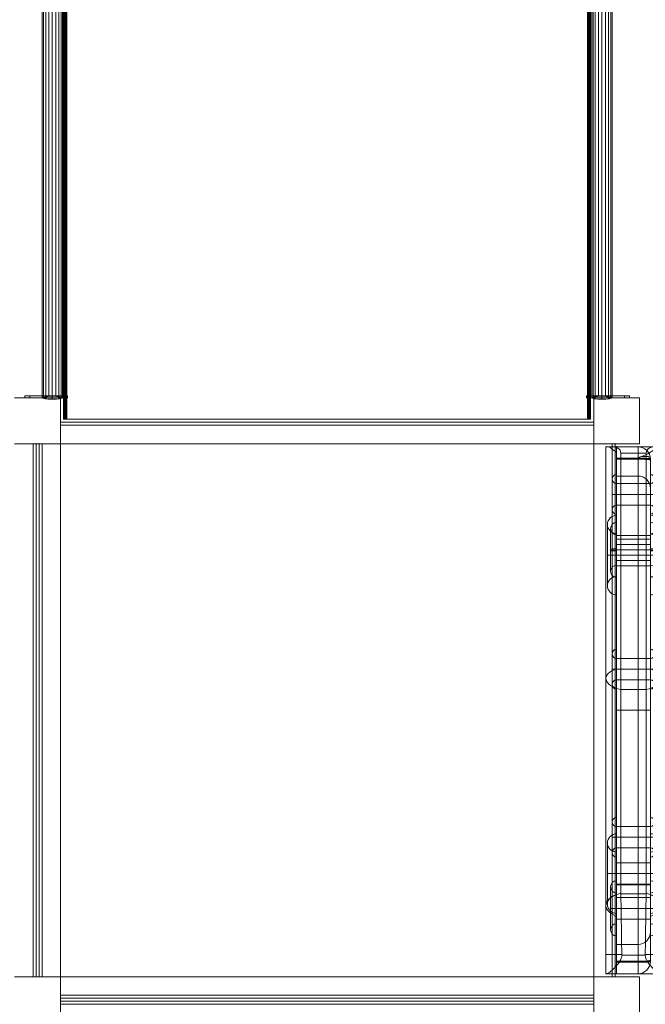
# Model space of a CAD drawing. Units: millimetres. Extents: x 1007910 to 12081910, y -1272291 to 12636780.
# Drawn here: x 9131160 to 10152160, y 4075209 to 5682245 of the extents above; entities that cross this region are included whole.
import ezdxf

# ---------------------------------------------------------------- set-up
doc = ezdxf.new("R2010")
doc.units = ezdxf.units.MM
doc.header["$MEASUREMENT"] = 0
doc.layers.get('0').update_dxf_attribs({"color": 3})

# ---------------------------------------------------------------- blocks, each defined once
blk = doc.blocks.new('From Smart Solid_32')
at = {"color": 7, "linetype": 'Continuous', "lineweight": 13}
for p, q in [((-2500, -435000), (-2500, 435000)), ((2500, 435000), (-2500, 435000)), ((2500, -435000), (2500, 435000)), ((2500, -435000), (-2500, -435000))]:
    blk.add_line(p, q, dxfattribs=at)
blk = doc.blocks.new('From Smart Solid_35')
at = {"color": 7, "linetype": 'Continuous', "lineweight": 13}
for p, q in [((-435000, 0), (435000, 0)), ((435000, 0), (-435000, 0))]:
    blk.add_line(p, q, dxfattribs=at)
for p in [(-435000, 0), (435000, 0)]:
    blk.add_point(p, dxfattribs=at)
blk = doc.blocks.new('From Smart Solid_36')
at = {"color": 7, "linetype": 'Continuous', "lineweight": 13}
for p, q in [((0, 435000), (0, -435000)), ((0, -435000), (0, 435000))]:
    blk.add_line(p, q, dxfattribs=at)
for p in [(0, 435000), (0, -435000)]:
    blk.add_point(p, dxfattribs=at)
blk = doc.blocks.new('From Smart Solid_37')
at = {"color": 7, "linetype": 'Continuous', "lineweight": 13}
for p, q in [((435000, 0), (-435000, 0)), ((-435000, 0), (435000, 0))]:
    blk.add_line(p, q, dxfattribs=at)
for p in [(-435000, 0), (435000, 0)]:
    blk.add_point(p, dxfattribs=at)
blk = doc.blocks.new('From Smart Solid_41')
at = {"color": 7, "linetype": 'Continuous', "lineweight": 13}
for p, q in [((0, -435000), (0, 435000)), ((0, 435000), (0, -435000))]:
    blk.add_line(p, q, dxfattribs=at)
for p in [(0, 435000), (0, -435000)]:
    blk.add_point(p, dxfattribs=at)
blk = doc.blocks.new('From Smart Solid_34')
at = {"color": 7, "linetype": 'Continuous', "lineweight": 13}
for p, q in [((-2500, 435000), (-2500, -435000)), ((-2500, 435000), (2500, 435000)), ((2500, 435000), (2500, -435000)), ((-2500, -435000), (2500, -435000))]:
    blk.add_line(p, q, dxfattribs=at)
blk = doc.blocks.new('From Smart Solid_42')
at = {"color": 7, "linetype": 'Continuous', "lineweight": 13}
for p, q in [((-435000, 435000), (435000, 435000)), ((-435000, -435000), (-435000, 435000)), ((435000, 435000), (435000, -435000)), ((435000, -435000), (-435000, -435000))]:
    blk.add_line(p, q, dxfattribs=at)
blk = doc.blocks.new('From Smart Solid_43')
at = {"color": 7, "linetype": 'Continuous', "lineweight": 13}
for p, q in [((-435000, 15000), (435000, 15000)), ((-435000, -15000), (-435000, 15000)), ((435000, 15000), (435000, -15000)), ((435000, -15000), (-435000, -15000))]:
    blk.add_line(p, q, dxfattribs=at)
blk = doc.blocks.new('From Smart Solid_44')
at = {"color": 7, "linetype": 'Continuous', "lineweight": 13}
for p, q in [((-15000, -435000), (-15000, 435000)), ((-15000, 435000), (15000, 435000)), ((15000, 435000), (15000, -435000)), ((15000, -435000), (-15000, -435000))]:
    blk.add_line(p, q, dxfattribs=at)
blk = doc.blocks.new('From Smart Solid_45')
at = {"color": 7, "linetype": 'Continuous', "lineweight": 13}
for p, q in [((-435000, -15000), (-435000, 15000)), ((-435000, 15000), (435000, 15000)), ((435000, 15000), (435000, -15000)), ((435000, -15000), (-435000, -15000))]:
    blk.add_line(p, q, dxfattribs=at)
blk = doc.blocks.new('From Smart Solid_38')
at = {"color": 7, "linetype": 'Continuous', "lineweight": 13}
for p, q in [((-435000, -2500), (-435000, 2500)), ((-435000, 2500), (435000, 2500)), ((435000, -2500), (435000, 2500)), ((-435000, -2500), (435000, -2500))]:
    blk.add_line(p, q, dxfattribs=at)
blk = doc.blocks.new('From Smart Solid_232')
at = {"color": 7, "linetype": 'Continuous', "lineweight": 0}
for p, q in [((-45234, 430197), (-45234, 51592)), ((-41080, 429803), (40611, 429803)), ((-33461, 429803), (32992, 429803)), ((7266, 429803), (-27734, 429803)), ((7266, 429803), (-27734, 429803)), ((-27734, 409803), (-27734, 429803)), ((-27734, 411290), (-27734, 429803)), ((-27734, 420852), (-27734, 67593)), ((-27734, 411290), (-27734, 420852)), ((7266, 429803), (7266, 411290)), ((7266, 429803), (7266, 409803)), ((44766, 430142), (44766, 51592)), ((7266, 411290), (-27734, 411290)), ((-27734, 409433), (-27734, 411290)), ((7266, 411290), (-27734, 411290)), ((-27734, 411290), (-27734, 409433)), ((7266, 409803), (-27734, 409803)), ((-27734, 409803), (-27734, -410197)), ((-27734, 381992), (-27734, 409803)), ((7266, 409433), (-27734, 409433)), ((-27734, 381665), (-27734, 409433)), ((7266, 409433), (-27734, 409433)), ((-27734, 381665), (-27734, 409433)), ((7266, 412455), (7266, 411290)), ((7266, 409433), (7266, 411290)), ((7266, 411290), (7266, 409433)), ((7266, 409803), (7266, 381992)), ((7266, 409803), (7266, -410197)), ((7266, 409803), (27266, 409803)), ((7266, 409433), (7266, 381665)), ((7266, 409433), (7266, 381665)), ((27266, 409803), (27266, -410197)), ((27266, 407946), (27266, 409803)), ((27266, 409141), (27266, 407946)), ((27266, 409141), (27266, 67593)), ((27266, 407946), (27266, 361665)), ((27266, 407946), (27266, 361665)), ((27266, 389803), (27266, 362210)), ((-35234, 327081), (-35234, 377081)), ((-27734, 319581), (-27734, 384581)), ((7266, 381992), (-27734, 381992)), ((7266, 381992), (-27734, 381992)), ((27266, 319581), (27266, 384581)), ((34766, 327081), (34766, 377081)), ((-27734, 334581), (-27734, 369581)), ((-27734, 334581), (-27734, 369581)), ((-27734, 369581), (27266, 369581)), ((27266, 369581), (27266, 334581)), ((-35234, 352081), (-27734, 352081)), ((-27734, 352081), (-35234, 352081)), ((-27734, 352081), (27266, 352081)), ((-27734, 352081), (27266, 352081)), ((27266, 352081), (34766, 352081)), ((34766, 352081), (27266, 352081)), ((-27734, 334581), (27266, 334581)), ((-27734, 187927), (-27734, 317927)), ((-27734, 306487), (-27734, 216487)), ((-27734, 306487), (-27734, 216487)), ((27266, 187927), (27266, 317927)), ((27266, 187927), (27266, 317927)), ((27266, 216487), (27266, 306487)), ((27266, 216487), (27266, 306487)), ((-42734, 202927), (-42734, 302927)), ((-37734, 296487), (-37734, 226487)), ((37266, 226487), (37266, 296487)), ((42266, 202927), (42266, 302927)), ((-27734, 217927), (-27734, 287927)), ((-27734, 217927), (-27734, 287927)), ((-27734, 236487), (-27734, 286487)), ((-27734, 284803), (-27734, -285197)), ((27266, 284803), (-27734, 284803)), ((-27734, 278987), (-27734, 243987)), ((-27734, 278987), (27266, 278987)), ((27266, 217927), (27266, 287927)), ((27266, 236487), (27266, 286487)), ((27266, 284803), (27266, -285197)), ((27266, 278987), (27266, 243987)), ((-27734, 270427), (-27734, 235427)), ((-27734, 270427), (27266, 270427)), ((-27734, 261487), (27266, 261487)), ((-27734, 261487), (27266, 261487)), ((27266, 270427), (27266, 235427)), ((-42734, 252927), (-27734, 252927)), ((-27734, 252927), (-42734, 252927)), ((-27734, 252927), (27266, 252927)), ((-27734, 252927), (27266, 252927)), ((-27734, 243987), (27266, 243987)), ((27266, 252927), (42266, 252927)), ((42266, 252927), (27266, 252927)), ((-27734, 235427), (27266, 235427)), ((-27734, 34373), (-27734, 99373)), ((27266, 34373), (27266, 99373)), ((27266, 34373), (27266, 99373)), ((-35234, 41873), (-35234, 91873)), ((-27734, 49373), (-27734, 84373)), ((-27734, 49373), (-27734, 84373)), ((-27734, 84373), (27266, 84373)), ((27266, 84373), (27266, 49373)), ((34766, 41873), (34766, 91873)), ((-35234, 66873), (-27734, 66873)), ((-27734, 66873), (-35234, 66873)), ((-27734, -336708), (-27734, 67593)), ((-27734, 66873), (27266, 66873)), ((-27734, 66873), (27266, 66873)), ((27266, 67593), (27266, -336708)), ((27266, 66873), (34766, 66873)), ((34766, 66873), (27266, 66873)), ((-45234, -318874), (-45234, 51592)), ((-27734, 49373), (27266, 49373)), ((44766, -318874), (44766, 51592)), ((27266, -197), (-27734, -197)), ((27266, -197), (-27734, -197)), ((-27734, -240034), (-27734, -175034)), ((27266, -240034), (27266, -175034)), ((-35234, -232534), (-35234, -182534)), ((-27734, -225034), (-27734, -190034)), ((-27734, -225034), (-27734, -190034)), ((-27734, -190034), (27266, -190034)), ((27266, -190034), (27266, -225034)), ((34766, -232534), (34766, -182534)), ((-35234, -207534), (-27734, -207534)), ((-27734, -207534), (-35234, -207534)), ((-27734, -331865), (-27734, -201865)), ((-27734, -207534), (27266, -207534)), ((-27734, -207534), (27266, -207534)), ((27266, -331865), (27266, -201865)), ((27266, -207534), (34766, -207534)), ((34766, -207534), (27266, -207534)), ((-42734, -316865), (-42734, -216865)), ((42266, -316865), (42266, -216865)), ((-27734, -225034), (27266, -225034)), ((-27734, -301865), (-27734, -231865)), ((-27734, -301865), (-27734, -231865)), ((27266, -301865), (27266, -231865)), ((-27734, -249365), (-27734, -284365)), ((-27734, -249365), (27266, -249365)), ((27266, -249365), (27266, -284365)), ((-42734, -266865), (-27734, -266865)), ((-27734, -266865), (-42734, -266865)), ((-27734, -266865), (27266, -266865)), ((-27734, -266865), (27266, -266865)), ((27266, -266865), (42266, -266865)), ((42266, -266865), (27266, -266865)), ((-37734, -358603), (-37734, -288603)), ((-27734, -368603), (-27734, -278603)), ((-27734, -284365), (27266, -284365)), ((27266, -285197), (-27734, -285197)), ((27266, -368603), (27266, -278603)), ((37266, -358603), (37266, -288603)), ((-27734, -348603), (-27734, -298603)), ((-27734, -348603), (-27734, -298603)), ((27266, -348603), (27266, -298603)), ((-45234, -318874), (-45234, -398983)), ((-27734, -306103), (-27734, -341103)), ((-27734, -306103), (27266, -306103)), ((27266, -306103), (27266, -341103)), ((44766, -318874), (44766, -398983)), ((-37734, -323603), (-27734, -323603)), ((-27734, -323603), (-37734, -323603)), ((-27734, -323603), (27266, -323603)), ((-27734, -323603), (27266, -323603)), ((-27734, -336708), (-27734, -398983)), ((27266, -323603), (37266, -323603)), ((37266, -323603), (27266, -323603)), ((27266, -336708), (27266, -398983)), ((-27734, -341103), (27266, -341103)), ((27266, -362059), (27266, -408340)), ((27266, -362059), (27266, -408340)), ((27266, -362605), (27266, -390197)), ((-27734, -382059), (-27734, -409828)), ((-27734, -382059), (-27734, -409828)), ((7266, -382387), (-27734, -382387)), ((7266, -382387), (-27734, -382387)), ((-27734, -382387), (-27734, -410197)), ((7266, -382059), (7266, -409828)), ((7266, -382059), (7266, -409828)), ((7266, -382387), (7266, -410197)), ((-19428, -398983), (-45234, -398983)), ((-45234, -430197), (-45234, -398983)), ((-27734, -430197), (-27734, -398983)), ((-19421, -400197), (18952, -400197)), ((44766, -398983), (18959, -398983)), ((27266, -410197), (27266, -398983)), ((44766, -430197), (44766, -398983)), ((7266, -409828), (-27734, -409828)), ((-27734, -409828), (-27734, -411685)), ((7266, -409828), (-27734, -409828)), ((-27734, -411685), (-27734, -409828)), ((7266, -410197), (-27734, -410197)), ((-27734, -430197), (-27734, -410197)), ((7266, -411685), (-27734, -411685)), ((-27734, -411685), (-27734, -430197)), ((7266, -411685), (-27734, -411685)), ((-27734, -411685), (-27734, -430197)), ((7266, -411685), (7266, -409828)), ((7266, -409828), (7266, -411685)), ((7266, -410197), (7266, -430197)), ((7266, -410197), (27266, -410197)), ((7266, -411685), (7266, -430197)), ((7266, -411685), (7266, -430197)), ((27266, -408340), (27266, -410197)), ((27266, -410197), (27266, -408340)), ((-45234, -430197), (-27734, -430197)), ((-43943, -430197), (43474, -430197)), ((7266, -430197), (-27734, -430197)), ((7266, -430197), (-27734, -430197)), ((7266, -430197), (-27734, -430197)), ((7266, -430197), (44766, -430197))]:
    blk.add_line(p, q, dxfattribs=at)
at = {"color": 7, "linetype": 'Continuous', "lineweight": 0, "extrusion": (0, 0, -1)}
for centre, radius, start, end in [((-7266, 409803), 20000, 90, 180), ((-7266, 409803), 20000, 90, 180), ((27734, 377081), 7500, 270, 90), ((-27266, 377081), 7500, 90, 270), ((27734, 302927), 15000, 270, 90), ((-27266, 302927), 15000, 90, 270), ((27734, 91873), 7500, 270, 90), ((-27266, 91873), 7500, 90, 270), ((27734, -182534), 7500, 270, 90), ((-27266, -182534), 7500, 90, 270), ((27734, -216865), 15000, 270, 90), ((-27266, -216865), 15000, 90, 270), ((27734, -288603), 10000, 270, 90), ((-27266, -288603), 10000, 90, 270)]:
    blk.add_arc(centre, radius, start, end, dxfattribs=at)
at = {"color": 7, "linetype": 'Continuous', "lineweight": 0}
for centre, radius, start, end in [((-27734, 327081), 7500, 90, 270), ((27266, 327081), 7500, 270, 90), ((-27734, 202927), 15000, 90, 270), ((27266, 202927), 15000, 270, 90), ((-27734, 41873), 7500, 90, 270), ((27266, 41873), 7500, 270, 90), ((-27734, -232534), 7500, 90, 270), ((27266, -232534), 7500, 270, 90), ((-27734, -316865), 15000, 90, 270), ((27266, -316865), 15000, 270, 90), ((-27734, -358603), 10000, 90, 270), ((27266, -358603), 10000, 270, 90), ((7266, -410197), 20000, 270, 0), ((7266, -410197), 20000, 270, 0), ((7266, -410197), 20000, 270, 0)]:
    blk.add_arc(centre, radius, start, end, dxfattribs=at)
at = {"color": 7, "linetype": 'Continuous', "lineweight": 0, "extrusion": (0, 0, -1)}
for centre, major_axis, ratio, start_param, end_param in [((7266, 409803), (20000, 0), 0.07437945, 4.71238898, 6.22987866), ((7266, 409803), (20000, 0), 0.07437945, 4.71238898, 6.28318531), ((7266, 407946), (20000, 0), 0.07437945, 4.71238898, 6.28318531), ((7266, 407946), (20000, 0), 0.07437945, 4.71238898, 6.28318531), ((7266, 362210), (20000, 0), 0.98909382, 4.71238898, 6.28318531), ((7266, 362210), (20000, 0), 0.98909382, 4.71238898, 6.28318531), ((27266, 296466), (10000, 0), 0.99938466, 4.71238898, 7.85398163), ((-27734, 260260), (-10000, 0), 0.03507562, 4.71238898, 7.85398163), ((27266, 262715), (-10000, 0), 0.03507562, 1.57079633, 4.71238898), ((-27734, 226509), (10000, 0), 0.99938466, 1.57079633, 4.71238898), ((-234, -318874), (-45000, 0), 0.50068366, 5.36985254, 7.37811352), ((-234, -318874), (-45000, 0), 0.50068366, 2.04666444, 4.05492542)]:
    blk.add_ellipse(centre, major_axis=major_axis, ratio=ratio, start_param=start_param, end_param=end_param, dxfattribs=at)
at = {"color": 7, "linetype": 'Continuous', "lineweight": 0}
for centre, major_axis, ratio, start_param, end_param in [((-27734, 296466), (-10000, 0), 0.99938466, 4.71238898, 7.85398163), ((-27734, 262715), (10000, 0), 0.03507562, 1.57079633, 4.71238898), ((27266, 260260), (10000, 0), 0.03507562, 4.71238898, 7.85398163), ((27266, 226509), (-10000, 0), 0.99938466, 1.57079633, 4.71238898), ((-234, 51592), (-45000, 0), 0.44922846, 5.36985254, 7.37810406), ((-234, 51592), (-45000, 0), 0.44922846, 2.0466739, 4.05492542), ((7266, -362605), (20000, 0), 0.98909382, 4.71238898, 6.28318531), ((7266, -362605), (20000, 0), 0.98909382, 4.71238898, 6.28318531), ((7266, -408340), (20000, 0), 0.07437945, 4.71238898, 6.28318531), ((7266, -408340), (20000, 0), 0.07437945, 4.71238898, 6.28318531), ((7266, -410197), (20000, 0), 0.07437939, 4.71238898, 6.28318531), ((7266, -410197), (20000, 0), 0.07437945, 4.71238898, 6.28318531)]:
    blk.add_ellipse(centre, major_axis=major_axis, ratio=ratio, start_param=start_param, end_param=end_param, dxfattribs=at)
for points, knots in [([(-41080, 429803), (-42753, 429803), (-43938, 429803), (-45281, 429803), (-45431, 429803), (-44020, 429803), (-40675, 429803), (-33461, 429803)], [0, 0, 0, 0, 0.25, 0.25, 0.5, 0.5, 1, 1, 1, 1]), ([(-27734, 420852), (-30912, 422897), (-33777, 425094), (-38393, 428606), (-40038, 429803), (-41080, 429803)], [0, 0, 0, 0, 0.5, 0.5, 1, 1, 1, 1]), ([(-33461, 429803), (-30801, 429803), (-28049, 429031), (-23067, 425737), (-20850, 423116), (-20850, 419392)], [0, 0, 0, 0, 0.5, 0.5, 1, 1, 1, 1]), ([(-20850, 419392), (-20850, 393383), (-20850, 364053), (-20850, 301261), (-20850, 267806), (-20850, 199642), (-20850, 164940), (-20850, 97267), (-20850, 64303), (-20850, 33623)], [0, 0, 0, 0, 0.25, 0.25, 0.5, 0.5, 0.75, 0.75, 1, 1, 1, 1]), ([(40611, 429803), (39612, 429803), (38054, 428699), (33756, 425440), (31065, 423353), (22020, 417384), (14886, 413873), (7266, 412455)], [0, 0, 0, 0, 0.25, 0.25, 0.5, 0.5, 1, 1, 1, 1]), ([(20381, 419392), (20381, 423114), (22586, 425722), (27552, 429018), (30334, 429803), (32992, 429803)], [0, 0, 0, 0, 0.5, 0.5, 1, 1, 1, 1]), ([(20381, 33623), (20381, 64303), (20381, 97267), (20381, 164940), (20381, 199642), (20381, 267806), (20381, 301261), (20381, 364053), (20381, 393383), (20381, 419392)], [0, 0, 0, 0, 0.25, 0.25, 0.5, 0.5, 0.75, 0.75, 1, 1, 1, 1]), ([(32992, 429803), (40208, 429803), (43549, 429803), (45431, 429803), (43932, 429803), (40611, 429803)], [0, 0, 0, 0, 0.5, 0.5, 1, 1, 1, 1]), ([(27237, 409882), (26999, 412859), (24660, 414041), (17311, 414201), (12314, 413395), (7266, 412455)], [0, 0, 0, 0, 0.5, 0.5, 1, 1, 1, 1]), ([(-20850, 33623), (-20850, 7818), (-20850, -19600), (-20850, -75996), (-20850, -104970), (-20850, -162712), (-20850, -191476), (-20850, -247044), (-20850, -273844), (-20850, -298847)], [0, 0, 0, 0, 0.25, 0.25, 0.5, 0.5, 0.75, 0.75, 1, 1, 1, 1]), ([(20381, -298847), (20381, -273844), (20381, -247044), (20381, -191476), (20381, -162712), (20381, -104970), (20381, -75996), (20381, -19600), (20381, 7818), (20381, 33623)], [0, 0, 0, 0, 0.25, 0.25, 0.5, 0.5, 0.75, 0.75, 1, 1, 1, 1]), ([(-20843, -299619), (-20604, -314733), (-20366, -330651), (-20009, -355695), (-19890, -364289), (-19656, -381553), (-19541, -390240), (-19428, -398983)], [0, 0, 0, 0, 0.5, 0.5, 0.75, 0.75, 1, 1, 1, 1]), ([(18959, -398983), (19185, -381497), (19417, -364408), (19773, -339351), (19894, -331052), (20135, -314976), (20255, -307177), (20374, -299619)], [0, 0, 0, 0, 0.5, 0.5, 0.75, 0.75, 1, 1, 1, 1]), ([(-19421, -400197), (-19421, -402442), (-19996, -404681), (-21741, -408731), (-22867, -410563), (-26534, -415764), (-29223, -418684), (-34433, -423882), (-36890, -426044), (-41123, -429222), (-42874, -430197), (-43943, -430197)], [0, 0, 0, 0, 0.125, 0.125, 0.25, 0.25, 0.5, 0.5, 0.75, 0.75, 1, 1, 1, 1]), ([(43474, -430197), (42399, -430197), (40669, -429232), (36436, -426056), (33932, -423852), (28772, -418701), (26028, -415715), (21195, -408854), (18952, -404728), (18952, -400197)], [0, 0, 0, 0, 0.25, 0.25, 0.5, 0.5, 0.75, 0.75, 1, 1, 1, 1]), ([(7266, -430197), (12702, -430197), (17729, -427979), (24935, -420850), (27266, -415720), (27266, -410197)], [0, 0, 0, 0, 0.5, 0.5, 1, 1, 1, 1])]:
    blk.add_open_spline(points, degree=3, knots=knots, dxfattribs=at)
for points in [[(-20850, 419392), (-7106, 419392), (6637, 419392), (20381, 419392)], [(27266, 409141), (27266, 409396), (27256, 409643), (27237, 409882)], [(-20850, 33623), (-7106, 33623), (6637, 33623), (20381, 33623)], [(-20849, -298847), (-20849, -299104), (-20847, -299362), (-20843, -299619)], [(-20843, -299619), (-7104, -299619), (6635, -299619), (20374, -299619)], [(20374, -299619), (20379, -299362), (20381, -299104), (20381, -298847)], [(-19428, -398983), (-19423, -399388), (-19421, -399792), (-19421, -400197)], [(18952, -400197), (18952, -399793), (18954, -399388), (18959, -398983)]]:
    blk.add_open_spline(points, degree=3, dxfattribs=at)
for p in [(-27734, 429803), (7266, 429803), (27266, 409803), (27266, -410197), (27266, -410197), (-27734, -430197), (-27734, -430197), (7266, -430197), (7266, -430197)]:
    blk.add_point(p, dxfattribs=at)
blk = doc.blocks.new('From Smart Solid_236')
at = {"color": 7, "linetype": 'Continuous', "lineweight": 13}
for p, q in [((-2500, 942500), (-2500, -942500)), ((-2424, 942500), (-2424, -942500)), ((-2198, 942500), (-2198, -942500)), ((-1830, 942500), (-1830, -942500)), ((-1330, 942500), (-1330, -942500)), ((-714, 942500), (-714, -942500)), ((0, 942500), (0, -942500)), ((790, 942500), (790, -942500)), ((1632, 942500), (1632, -942500)), ((2500, 942500), (2500, -942500)), ((2500, 942500), (2500, -942500)), ((2500, -942500), (-2500, -942500))]:
    blk.add_line(p, q, dxfattribs=at)
blk = doc.blocks.new('From Smart Solid_237')
at = {"color": 7, "linetype": 'Continuous', "lineweight": 13}
for p, q in [((-2500, 942500), (-2500, -942500)), ((-1632, 942500), (-1632, -942500)), ((-790, 942500), (-790, -942500)), ((0, 942500), (0, -942500)), ((714, 942500), (714, -942500)), ((1330, 942500), (1330, -942500)), ((1830, 942500), (1830, -942500)), ((2198, 942500), (2198, -942500)), ((2424, 942500), (2424, -942500)), ((2500, 942500), (2500, -942500)), ((2500, 942500), (2500, -942500)), ((-2500, -942500), (2500, -942500))]:
    blk.add_line(p, q, dxfattribs=at)
blk = doc.blocks.new('From Smart Solid_240')
at = {"color": 7, "linetype": 'Continuous', "lineweight": 13}
for p, q in [((-26875, 1500), (-35000, 1500)), ((-35000, -1500), (-35000, 1500)), ((-26875, 1500), (625, 1500)), ((625, 1500), (-26875, 1500)), ((-26875, -1500), (-26875, 1500)), ((-26875, -1500), (-26875, 1500)), ((625, -1500), (625, 1500)), ((35000, 1500), (625, 1500)), ((625, -1500), (625, 1500)), ((10000, -1500), (10000, 1500)), ((10000, -1500), (10000, 1500)), ((35000, -1500), (35000, 1500)), ((-26875, -1500), (-35000, -1500)), ((-26875, -1500), (625, -1500)), ((625, -1500), (-26875, -1500)), ((35000, -1500), (625, -1500))]:
    blk.add_line(p, q, dxfattribs=at)
blk = doc.blocks.new('From Smart Solid_241')
at = {"color": 7, "linetype": 'Continuous', "lineweight": 13}
for p, q in [((-35000, 1500), (-625, 1500)), ((-35000, -1500), (-35000, 1500)), ((-10000, -1500), (-10000, 1500)), ((-10000, -1500), (-10000, 1500)), ((26875, 1500), (-625, 1500)), ((-625, -1500), (-625, 1500)), ((-625, -1500), (-625, 1500)), ((-625, 1500), (26875, 1500)), ((26875, -1500), (26875, 1500)), ((26875, -1500), (26875, 1500)), ((26875, 1500), (35000, 1500)), ((35000, -1500), (35000, 1500)), ((-35000, -1500), (-625, -1500)), ((26875, -1500), (-625, -1500)), ((-625, -1500), (26875, -1500)), ((26875, -1500), (35000, -1500))]:
    blk.add_line(p, q, dxfattribs=at)
blk = doc.blocks.new('From Smart Solid_242')
at = {"color": 7, "linetype": 'Continuous', "lineweight": 13}
for p, q in [((-16594, 907080), (-16594, -907920)), ((-14593, 908708), (-14593, -906292)), ((-10831, 905649), (-10831, -909351)), ((-5763, 909771), (-5763, -905229)), ((0, 905083), (0, -909917)), ((5763, 909771), (5763, -905229)), ((10831, 905649), (10831, -909351)), ((14593, 908708), (14593, -906292)), ((16594, 907080), (16594, -907920))]:
    blk.add_line(p, q, dxfattribs=at)
blk.add_ellipse((0, -907500), major_axis=(16850, 0), ratio=0.14342908, dxfattribs=at)
blk = doc.blocks.new('From Smart Solid_243')
at = {"color": 7, "linetype": 'Continuous', "lineweight": 13}
for p, q in [((-16594, 907080), (-16594, -907920)), ((-14593, 908708), (-14593, -906292)), ((-10831, 905649), (-10831, -909351)), ((-5763, 909771), (-5763, -905229)), ((0, 905083), (0, -909917)), ((5763, 909771), (5763, -905229)), ((10831, 905649), (10831, -909351)), ((14593, 908708), (14593, -906292)), ((16594, 907080), (16594, -907920))]:
    blk.add_line(p, q, dxfattribs=at)
at = {"color": 7, "linetype": 'Continuous', "lineweight": 13, "extrusion": (0, 0, -1)}
blk.add_ellipse((0, -907500), major_axis=(-16850, 0), ratio=0.14342908, dxfattribs=at)

msp = doc.modelspace()

# ---------------------------------------------------------------- linework, layer by layer
at = {"color": 7, "linetype": 'Continuous', "lineweight": 13, "flags": 128}
for points in [[(9202910, 6915209), (9202910, 6915209), (9202910, 5030209), (9202910, 5030209)], [(9207910, 6915209), (10057910, 6915209), (10057910, 5030209), (9207910, 5030209)], [(10062910, 6915209), (10062910, 6915209), (10062910, 5030209), (10062910, 5030209)], [(9197910, 5065209), (9122910, 5065209), (9122910, 5065209), (9197910, 5065209)], [(9197910, 4990209), (9197910, 5065209), (9197910, 5065209), (9197910, 4990209)], [(10142910, 5065209), (10067910, 5065209), (10067910, 5065209), (10142910, 5065209)], [(10067910, 5065209), (10067910, 4990209), (10067910, 4990209), (10067910, 5065209)], [(10142910, 4990209), (10142910, 5065209), (10142910, 5065209), (10142910, 4990209)], [(9122910, 4990209), (9197910, 4990209), (9197910, 4990209), (9122910, 4990209)], [(10067910, 4990209), (10142910, 4990209), (10142910, 4990209), (10067910, 4990209)], [(10142910, 4120209), (10067910, 4120209), (10067910, 4120209), (10142910, 4120209)], [(10067910, 4120209), (10067910, 4045209), (10067910, 4045209), (10067910, 4120209)], [(10142910, 4045209), (10142910, 4120209), (10142910, 4120209), (10142910, 4045209)]]:
    msp.add_lwpolyline(points, close=True, dxfattribs=at)
at = {"color": 7, "linetype": 'Continuous', "lineweight": 0, "flags": 128}
for points in [[(9147535, 5068209), (9139410, 5068209), (9147535, 5068209), (9175035, 5068209), (9209410, 5068209), (9175035, 5068209)], [(10118285, 5068209), (10126410, 5068209), (10118285, 5068209), (10090785, 5068209), (10056410, 5068209), (10090785, 5068209)], [(10090785, 5068209), (10056410, 5068209), (10090785, 5068209), (10118285, 5068209), (10126410, 5068209), (10118285, 5068209)], [(9197910, 4120209), (9122910, 4120209), (9122910, 4120209), (9197910, 4120209)], [(9197910, 4045209), (9197910, 4120209), (9197910, 4120209), (9197910, 4045209)]]:
    msp.add_lwpolyline(points, close=True, dxfattribs=at)

# ---------------------------------------------------------------- block references
at = {"color": 7, "linetype": 'Continuous', "lineweight": 13}
for name, p in [('From Smart Solid_236', (9205410, 5972709)), ('From Smart Solid_237', (10060410, 5972709)), ('From Smart Solid_242', (9184410, 5972709)), ('From Smart Solid_243', (10081410, 5972709)), ('From Smart Solid_240', (9174410, 5066709)), ('From Smart Solid_241', (10091410, 5066709)), ('From Smart Solid_35', (9632910, 5025209)), ('From Smart Solid_43', (9632910, 5005209)), ('From Smart Solid_34', (9155410, 4555209)), ('From Smart Solid_36', (9157910, 4555209)), ('From Smart Solid_32', (9165410, 4555209)), ('From Smart Solid_41', (9162910, 4555209)), ('From Smart Solid_44', (9182910, 4555209)), ('From Smart Solid_42', (9632910, 4555209)), ('From Smart Solid_34', (10100410, 4555209)), ('From Smart Solid_36', (10102910, 4555209)), ('From Smart Solid_45', (9632910, 4105209)), ('From Smart Solid_37', (9632910, 4085209)), ('From Smart Solid_38', (9632910, 4077709)), ('From Smart Solid_35', (9632910, 4080209))]:
    msp.add_blockref(name, p, dxfattribs=at)
at = {"color": 7, "linetype": 'Continuous', "lineweight": 0}
msp.add_blockref('From Smart Solid_232', (10133144, 4555407), dxfattribs=at)

doc.saveas('drawing.dxf')
